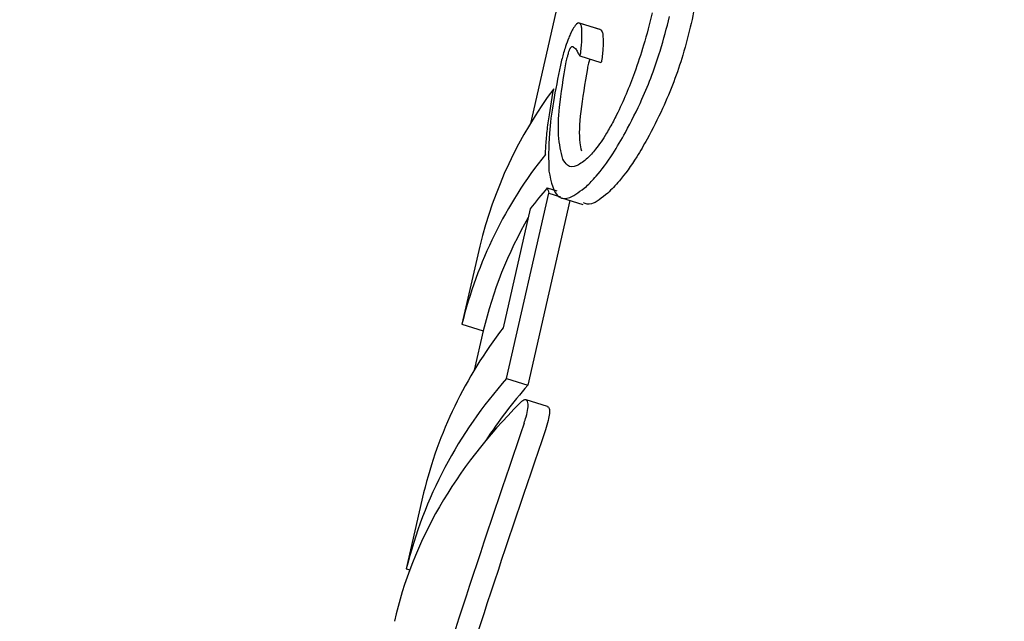
# Model space of a CAD drawing. Units: millimetres. Extents: x 3.4 to 17.1, y 4.5 to 14.5.
# Drawn here: x 6.4 to 6.4, y 9.2 to 9.2 of the extents above; entities that cross this region are included whole.
import ezdxf

# ---------------------------------------------------------------- set-up
doc = ezdxf.new("R2010")
doc.units = ezdxf.units.MM
doc.styles.add('SLDTEXTSTYLE0', font='TXT', dxfattribs={"width": 0.75})
doc.dimstyles.new('SLDDIMSTYLE1', dxfattribs={"dimtxt": 0.15875, "dimasz": 0.08, "dimexe": 0, "dimexo": 0.0625, "dimgap": 0.0396875, "dimtad": 2, "dimdec": 0, "dimlfac": 100, "dimrnd": 1e-09, "dimzin": 12, "dimdsep": 46, "dimtxsty": 'SLDTEXTSTYLE0', "dimblk1": 'DOT', "dimblk2": 'DOT', "dimsah": 1, "dimcen": 0.09, "dimse1": 1, "dimse2": 1, "dimadec": 0, "dimazin": 3, "dimtfac": 1, "dimtdec": 0, "dimtofl": 0, "dimtmove": 0, "dimatfit": 3, "dimldrblk": 'DOT', "dimfxl": 0, "dimfrac": 2, "dimtolj": 1, "dimtzin": 12, "dimarcsym": 0})

# ---------------------------------------------------------------- blocks, each defined once
blk = doc.blocks.new('_Dot')
at = {"color": 0, "linetype": 'ByBlock', "lineweight": -2}
blk.add_line((-0.5, 0), (-1, 0), dxfattribs=at)
at = {"color": 0, "linetype": 'ByBlock', "const_width": 0.5}
blk.add_lwpolyline([(-0.25, 0, 1), (0.25, 0, 1)], format="xyb", close=True, dxfattribs=at)
blk = doc.blocks.new('_D_2')
at = {"color": 7, "linetype": 'Continuous', "lineweight": 18}
blk.add_line((14.2234955205633, 14.33122150986867), (6.071040222512175, 14.3312215098698), dxfattribs=at)
at = {"color": 7, "linetype": 'Continuous', "lineweight": 18, "xscale": 0.08, "yscale": 0.08}
for p, rotation in [((6.071040222512175, 14.3312215098698), 179.9999999999925), ((14.2234955205633, 14.33122150986867), 359.9999999999925)]:
    blk.add_blockref('_Dot', p, dxfattribs=dict(at, rotation=rotation))
at = {"color": 7, "linetype": 'Continuous', "lineweight": 18, "insert": (9.971319954378083, 14.53586099027497), "char_height": 0.15875, "attachment_point": 1, "style": 'SLDTEXTSTYLE0'}
blk.add_mtext('815', dxfattribs=at)
blk = doc.blocks.new('_D_10')
at = {"color": 7, "linetype": 'Continuous', "lineweight": 18}
blk.add_line((3.566031368943219, 7.296035548201218), (3.566031368943219, 11.63133957006285), dxfattribs=at)
at = {"color": 7, "linetype": 'Continuous', "lineweight": 18, "xscale": 0.08, "yscale": 0.08}
for p, rotation in [((3.566031368943219, 11.63133957006285), 90.0000000000004), ((3.566031368943219, 7.296035548201218), 270.0000000000004)]:
    blk.add_blockref('_Dot', p, dxfattribs=dict(at, rotation=rotation))
at = {"color": 7, "linetype": 'Continuous', "lineweight": 18, "insert": (3.361391888537484, 9.287739641972385), "char_height": 0.15875, "attachment_point": 1, "rotation": 90, "style": 'SLDTEXTSTYLE0'}
blk.add_mtext('434', dxfattribs=at)

msp = doc.modelspace()

# ---------------------------------------------------------------- linework, layer by layer
at = {"color": 7, "linetype": 'Continuous', "lineweight": 25}
for p, q in [((6.430660178028528, 9.229494755666481), (6.429712931895174, 9.225329528522481)), ((6.430339906385122, 9.226173616030067), (6.430150055140553, 9.226233170615574)), ((6.430344834311602, 9.22617119231349), (6.430154936982968, 9.226230761355144)), ((6.430155400704162, 9.225938166713608), (6.430345644652055, 9.225878488940689)), ((6.429498868487629, 9.223038251526397), (6.429877331583048, 9.224702428029735)), ((6.429863816284017, 9.224752100343485), (6.429949150495467, 9.224725331787903)), ((6.429877331583048, 9.224702428029735), (6.4299825901615, 9.224669409383873)), ((6.430066493092959, 9.224637900556987), (6.429689131541831, 9.222978567760011)), ((6.429990621872661, 9.224661700659468), (6.430183032184581, 9.22460134331812)), ((6.429710904032053, 9.22456195007499), (6.429467590925303, 9.223492054594768)), ((6.429257482420332, 9.224227907296227), (6.429097855294312, 9.223525995496495)), ((6.429097855294312, 9.223525995496495), (6.429289186213372, 9.223465976750736)), ((6.429289131266311, 9.223465993987123), (6.429208727817888, 9.22311244424535)), ((6.429498868487629, 9.223038251526397), (6.429689131541831, 9.222978567760011)), ((6.429865654635036, 9.22278643163029), (6.429673977262064, 9.222846559055444)), ((6.428753278132807, 9.222010822135141), (6.428597872496688, 9.221327473054988)), ((6.428597872496688, 9.221327473054988), (6.428628579647405, 9.221317840504842))]:
    msp.add_line(p, q, dxfattribs=at)
for centre, radius, start, end in [((6.433071048598022, 9.22329979203119), 0.003924880244901694, 143.3550724096264, 166.3217274335331), ((6.432947628768994, 9.222583563225493), 0.003963449809419248, 141.4752683402226, 166.2444016220141), ((6.433411837640437, 9.221742346106142), 0.004652641842525497, 139.6923613763875, 142.697569736779), ((6.43296031701506, 9.222599796280868), 0.003771931861723786, 150.007551931818, 166.7242150870646), ((6.432588098603997, 9.221074362008308), 0.003947506252738922, 142.2323563057344, 166.2769911357711), ((6.432514507638433, 9.220357391766578), 0.004034983090382901, 138.363365630161, 166.0888063040451), ((6.433030978132141, 9.220056198950143), 0.004439389383017991, 138.8310428983063, 146.9041782484352)]:
    msp.add_arc(centre, radius, start, end, dxfattribs=at)
for centre, major_axis, ratio, start_param, end_param in [((6.443153672192972, 9.221298497793558), (0.01318431242059681, -0.005816855282784417), 0.4502788686127099, 3.488280226061519, 3.494840953321525), ((6.442333387283358, 9.217691544066316), (0.01384187529961256, -0.003169038625223664), 0.5033638007604805, 2.834957519999721, 3.142323784437318), ((6.44092413508303, 9.211494785577806), (0.0116319360185404, 0.04183777649150677), 0.3238946654987312, 1.392170192238721, 1.468617066724539), ((6.44092413508303, 9.211494785577806), (0.01146810593377267, 0.04124851203387969), 0.3238946654987098, 1.389746837688242, 1.46730540223201)]:
    msp.add_ellipse(centre, major_axis=major_axis, ratio=ratio, start_param=start_param, end_param=end_param, dxfattribs=at)
for points, knots in [([(6.431237980929097, 9.227287494377572), (6.431250767108073, 9.227211292928942), (6.431275378036591, 9.227064619836936), (6.431252291792422, 9.226706147857373), (6.431194106155318, 9.226413075811237), (6.431157806235127, 9.226230238732981)], [0, 0, 0, 0, 0.2891256660200014, 0.5565111447994662, 1, 1, 1, 1]), ([(6.4308063148734, 9.226323422681313), (6.430782375586642, 9.226227812574814), (6.430738813398768, 9.226053831392163), (6.430636051888058, 9.225745452856318), (6.430539153985368, 9.225508189202115), (6.430467511680463, 9.225369913635848), (6.430457843609891, 9.22535125346104)], [0, 0, 0, 0, 0.3081443269322716, 0.5607285295329836, 0.9407206735901452, 1, 1, 1, 1]), ([(6.430566916926125, 9.225250430533071), (6.430617781009781, 9.225348938378492), (6.430740878708447, 9.225587340177945), (6.430876348299734, 9.225952426891403), (6.430936332937557, 9.22618967884013), (6.430962108654422, 9.226291627260242)], [0, 0, 0, 0, 0.2865190917336203, 0.6934134713465758, 1, 1, 1, 1]), ([(6.430115468807146, 9.226209971297097), (6.430110658624785, 9.226203374157384), (6.430098192523823, 9.226186276965727), (6.430077704658893, 9.226148569025838), (6.430063247267739, 9.22611472492435), (6.430057049607904, 9.22610021648184)], [0, 0, 0, 0, 0.2641405575043133, 0.6845484457007847, 1, 1, 1, 1]), ([(6.430154326002563, 9.226230932011235), (6.430152494161141, 9.22623199386484), (6.430145739392837, 9.226235909364824), (6.430132653990123, 9.226230177913283), (6.430119648111676, 9.22621488539098), (6.430115468807146, 9.226209971297097)], [0, 0, 0, 0, 0.201617405507562, 0.7434480102388549, 0.9999999999999999, 0.9999999999999999, 0.9999999999999999, 0.9999999999999999]), ([(6.430175388162448, 9.22613105188737), (6.430175111067723, 9.226146464160665), (6.430174555930504, 9.226177341423075), (6.430169727574558, 9.22621663011844), (6.430159532885341, 9.22622609690224), (6.430154326002563, 9.226230932011235)], [0, 0, 0, 0, 0.3277706962653009, 0.6566624925155659, 1, 1, 1, 1]), ([(6.431157806235127, 9.226230238732981), (6.431134077436757, 9.226135837065092), (6.431072778595892, 9.225891968297411), (6.430936382909616, 9.22552520532431), (6.430808567634512, 9.225280198524286), (6.43076123827053, 9.225189473718451)], [0, 0, 0, 0, 0.2845461859019217, 0.7350709924681014, 1, 1, 1, 1]), ([(6.430164350933379, 9.22596842115743), (6.430166833908372, 9.225988844660257), (6.430171754212854, 9.226029316212685), (6.430174802180673, 9.226082700023658), (6.430175192527749, 9.226114909231223), (6.430175388162452, 9.22613105188737)], [0, 0, 0, 0, 0.3369405080332542, 0.6676869071780406, 1, 1, 1, 1]), ([(6.430344219549335, 9.22617136415592), (6.430349314353279, 9.22616677526918), (6.430359488326379, 9.226157611577946), (6.430364579500789, 9.226118700983218), (6.430365194775519, 9.226087282167919), (6.430365505525354, 9.226071413822993)], [0, 0, 0, 0, 0.3317584538415003, 0.6624988165195069, 1, 1, 1, 1]), ([(6.430057049607904, 9.22610021648184), (6.430047068313646, 9.226073926682462), (6.43002323827028, 9.226011160567872), (6.429999558694732, 9.225926568601285), (6.429987174406484, 9.225874224100158), (6.429982628203812, 9.225855008727732)], [0, 0, 0, 0, 0.3132613183139111, 0.7479020862906856, 1, 1, 1, 1]), ([(6.430074561877863, 9.226012090914265), (6.43007736014713, 9.226015233300426), (6.4300822837735, 9.226020762409275), (6.430087063626674, 9.226022998960982), (6.430090122372953, 9.226023512412015), (6.430091425337288, 9.22602305292967), (6.430092079101779, 9.22602282238365)], [0, 0, 0, 0, 0.3938141014756439, 0.6929259876742921, 0.8459251110687876, 1, 1, 1, 1]), ([(6.430092079101779, 9.22602282238365), (6.430103346653141, 9.226015838108543), (6.430121751296777, 9.226004429853969), (6.430138265370202, 9.225963318443904), (6.430150500691087, 9.225946549259408), (6.43015661778001, 9.225938165450456)], [0, 0, 0, 0, 0.4411657706270213, 0.7206089887634898, 1, 1, 1, 1]), ([(6.430365505525354, 9.226071413822993), (6.430365324061079, 9.226055103354692), (6.430364963597975, 9.226022704018426), (6.430361944454829, 9.225969266123649), (6.430357060301304, 9.225928965077737), (6.430354609060259, 9.225908738936695)], [0, 0, 0, 0, 0.3355413672062482, 0.6665239395258917, 1, 1, 1, 1]), ([(6.430034128327573, 9.225883069045269), (6.430038220565273, 9.225900562234884), (6.430044447206897, 9.225927179413683), (6.430054532265856, 9.22596296680622), (6.430061203047469, 9.225984067991167), (6.430065341475921, 9.225994604089651), (6.430066539538244, 9.225997654257794)], [0, 0, 0, 0, 0.4816990354691814, 0.7329406264695951, 0.9226871317655223, 1, 1, 1, 1]), ([(6.430066539538244, 9.225997654257794), (6.430067222787398, 9.225999240792579), (6.430068818719067, 9.22600294661656), (6.430071654151178, 9.226008181691405), (6.430073526494033, 9.226010698917502), (6.430074561877863, 9.226012090914265)], [0, 0, 0, 0, 0.2507344286795324, 0.5856648512513848, 0.9999999999999999, 0.9999999999999999, 0.9999999999999999, 0.9999999999999999]), ([(6.43015661778001, 9.225938165450456), (6.430156710566673, 9.225938209039924), (6.430156882177002, 9.225938289659306), (6.430157216835991, 9.225938706170501), (6.430157593070899, 9.225939367789172), (6.430158090001258, 9.225940486009405), (6.430159065750521, 9.225943216709078), (6.430161577297888, 9.225952511403973), (6.430163169415337, 9.225961032399093), (6.430164223646412, 9.225967625153812), (6.430164350933379, 9.22596842115743)], [0, 0, 0, 0, 0.02559483370565739, 0.04733803109994476, 0.06913793603973095, 0.09688598355326328, 0.1455188235949638, 0.297009642344107, 0.9151215399342735, 1, 1, 1, 1]), ([(6.429982628203812, 9.225855008727732), (6.429959449655106, 9.225742280884507), (6.429913169917597, 9.225517201434528), (6.429871600829768, 9.225185673366559), (6.429875682930936, 9.22500775257612), (6.429878137434519, 9.224900771587755)], [0, 0, 0, 0, 0.2857402219826388, 0.57052676748929, 1, 1, 1, 1]), ([(6.430004402826206, 9.225009572249222), (6.429988019697445, 9.225075265724039), (6.429957892973884, 9.225196068605145), (6.429967019715796, 9.22548803739127), (6.430009982525736, 9.225740935930252), (6.430034128327572, 9.225883069045269)], [0, 0, 0, 0, 0.3430133071695146, 0.6307627337381144, 1, 1, 1, 1]), ([(6.43024656111214, 9.225909570533876), (6.430242758041829, 9.225896939692506), (6.430233685603808, 9.225866808110371), (6.430227450595781, 9.225839450947303), (6.430223829237347, 9.2258235616184)], [0, 0, 0, 0, 0.4191894508863973, 1, 1, 1, 1]), ([(6.430354609060259, 9.225908738936695), (6.430353901621062, 9.225904534588212), (6.430352818862076, 9.225898099694417), (6.430351043198337, 9.22589007028234), (6.430349854598499, 9.225885482305424), (6.430349112891798, 9.225882960064581), (6.430348430319452, 9.22588102913745), (6.430347972181134, 9.225879930444476), (6.430347551662353, 9.225879147009323), (6.430347200233133, 9.225878671229076), (6.430346988478136, 9.225878521815783), (6.430346883379248, 9.225878488564273), (6.430346871192484, 9.225878484708588)], [0, 0, 0, 0, 0.4397161685809124, 0.6730000753864889, 0.7634088476333148, 0.8545316153518425, 0.890147922823618, 0.9260883147377874, 0.947656040276921, 0.9692885089409289, 0.9964388427996769, 1, 1, 1, 1]), ([(6.430223829237347, 9.2258235616184), (6.430201223984626, 9.225689740814799), (6.43015792988913, 9.225433444160137), (6.430145526122176, 9.225194175161741), (6.430164831090783, 9.225107289684868), (6.43017004114117, 9.225083840917787)], [0, 0, 0, 0, 0.4437490259172212, 0.849878253541222, 1, 1, 1, 1]), ([(6.429846865917496, 9.225052207414224), (6.429849383807321, 9.225096516265078), (6.429854419703182, 9.225185136011786), (6.429875017724824, 9.225374527271574), (6.429903476422208, 9.225537039894482), (6.42992192207957, 9.225642373322756)], [0, 0, 0, 0, 0.2602611384386903, 0.5205342888224036, 0.9999999999999999, 0.9999999999999999, 0.9999999999999999, 0.9999999999999999]), ([(6.430457843609891, 9.22535125346104), (6.430437579655244, 9.22531434077812), (6.430385309538686, 9.225219125886836), (6.43030237642063, 9.225098576235737), (6.430248011866987, 9.225042453431932), (6.430223958736692, 9.22501762237894)], [0, 0, 0, 0, 0.2609045438806335, 0.6729935571084792, 1, 1, 1, 1]), ([(6.430215437134748, 9.224764456978901), (6.430244108865891, 9.224792947219195), (6.430318193207535, 9.224866562610078), (6.430442303789091, 9.225034684242482), (6.430529075177427, 9.225184914030518), (6.430566916926125, 9.225250430533071)], [0, 0, 0, 0, 0.2625470916295355, 0.6783904444833239, 1, 1, 1, 1]), ([(6.43076123827053, 9.225189473718451), (6.430730390626627, 9.22513595286001), (6.430648939355878, 9.22499463438703), (6.430523429298685, 9.224819509225085), (6.430441863984663, 9.224738073242815), (6.43040783905966, 9.22470410226848)], [0, 0, 0, 0, 0.2621570338026717, 0.6922092204345538, 1, 1, 1, 1]), ([(6.430223958736692, 9.22501762237894), (6.430192109455926, 9.22499187773829), (6.430117217726814, 9.224931340714933), (6.430045653227326, 9.22494089372224), (6.43001678149114, 9.224988962789663), (6.430004402826206, 9.225009572249222)], [0, 0, 0, 0, 0.2971106694360189, 0.6986384381809262, 1, 1, 1, 1]), ([(6.429878137434519, 9.224900771587755), (6.429898572324635, 9.224803070872946), (6.429928603445758, 9.224659489870868), (6.430062737784811, 9.224646858890093), (6.430163129419467, 9.22472417332773), (6.430215437134748, 9.224764456978901)], [0, 0, 0, 0, 0.5049354004292692, 0.7420532277514136, 0.9999999999999999, 0.9999999999999999, 0.9999999999999999, 0.9999999999999999]), ([(6.43040783905966, 9.22470410226848), (6.430354782230338, 9.22466126294851), (6.430261635978837, 9.22458605449518), (6.430210284358262, 9.224608452242835), (6.430188183020166, 9.22461809205922)], [0, 0, 0, 0, 0.5696077777654291, 1, 1, 1, 1]), ([(6.429690752810442, 9.222820099775024), (6.429688319181595, 9.222828340674031), (6.429682780691796, 9.222847095438198), (6.429659796838942, 9.22284989137282), (6.429635636256442, 9.222832996537814), (6.429620359217098, 9.222817609873157), (6.429618679760854, 9.222815918365436)], [0, 0, 0, 0, 0.2437314308429676, 0.55468772307818, 0.9510453258484964, 0.9999999999999999, 0.9999999999999999, 0.9999999999999999, 0.9999999999999999]), ([(6.429655452701508, 9.222636002939149), (6.429661722409949, 9.222655270496706), (6.42967705272642, 9.222702382377216), (6.429692662982012, 9.22277135607471), (6.429691369664734, 9.22280435890591), (6.429690752810443, 9.222820099775024)], [0, 0, 0, 0, 0.2657498404613596, 0.6497956314729587, 1, 1, 1, 1]), ([(6.42988255431898, 9.222759933409682), (6.429883319586001, 9.222748408149592), (6.429885050128554, 9.222722345412656), (6.429873421944119, 9.222657749247645), (6.429856454092764, 9.222604530691637), (6.429847300791717, 9.222575821961573)], [0, 0, 0, 0, 0.2674651174183563, 0.6048343325381867, 1, 1, 1, 1]), ([(6.429864811884703, 9.222783667665603), (6.429867328142261, 9.222783785827072), (6.429876820236063, 9.222784231568308), (6.429880125354119, 9.222770226140776), (6.42988255431898, 9.222759933409682)], [0, 0, 0, 0, 0.2650898325348249, 0.9999999999999999, 0.9999999999999999, 0.9999999999999999, 0.9999999999999999])]:
    msp.add_open_spline(points, degree=3, knots=knots, dxfattribs=at)

# ---------------------------------------------------------------- dimensions: what is measured, and where the dimension line sits
at = {"color": 7, "linetype": 'Continuous', "lineweight": 18}
dim = msp.add_linear_dim(base=(6.071040222512175, 14.3312215098698), p1=(14.22349552056236, 7.522906954287972), p2=(6.07104022251127, 7.806766415076763), dimstyle='SLDDIMSTYLE1', dxfattribs=at)
dim.commit()
dim.dimension.update_dxf_attribs({"geometry": '_D_2', "text_midpoint": (10.14726787153774, 14.33122150986923), "dimtype": 160})
dim = msp.add_linear_dim(base=(3.56603136894322, 11.63133957006285), p1=(6.150114967502533, 7.296035548201218), p2=(12.39947762894728, 11.63133957006285), angle=90.0000000000002, dimstyle='SLDDIMSTYLE1', dxfattribs=at)
dim.commit()
dim.dimension.update_dxf_attribs({"geometry": '_D_10', "text_midpoint": (3.566031368943219, 9.463687559132033), "dimtype": 160})

doc.saveas('drawing.dxf')
